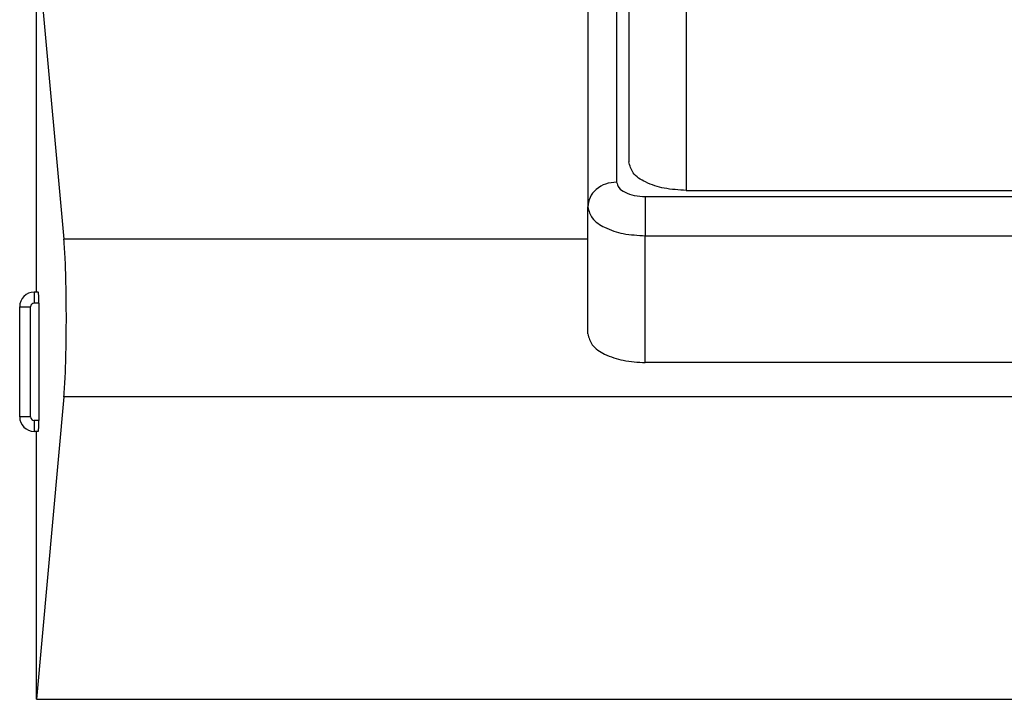
# Model space of a CAD drawing. Units: inches. Extents: x -20.4 to 20.1, y -5 to 17.8.
# Drawn here: x -10.7 to -9.3, y 0 to 0.9 of the extents above; entities that cross this region are included whole.
import ezdxf

# ---------------------------------------------------------------- set-up
doc = ezdxf.new("R2010")
doc.units = ezdxf.units.IN
doc.header["$MEASUREMENT"] = 0

# ---------------------------------------------------------------- blocks, each defined once
blk = doc.blocks.new('58608__105', base_point=(-19.074, -0.536))
at = {"color": 7, "linetype": 'Continuous'}
for p, q in [((-10.6303, 1.0261), (-10.5926, 0.6112)), ((-10.6303, 0.5384), (-10.6303, 1.0261)), ((-10.6303, 0.5384), (-10.6333, 0.5384)), ((-10.6278, 0.5384), (-10.6303, 0.5384)), ((-10.6533, 0.3674), (-10.6533, 0.5184)), ((-10.627, 0.5234), (-10.627, 0.3624)), ((-10.5926, 0.3947), (-10.6303, -0.0201)), ((-10.6303, 0.3474), (-10.6333, 0.3474)), ((-10.6303, -0.0201), (-10.6303, 0.3474)), ((-10.6278, 0.3474), (-10.6303, 0.3474)), ((-10.6303, -0.0201), (-6.6163, -0.0201))]:
    blk.add_line(p, q, dxfattribs=at)
at = {"color": 124, "linetype": 'Continuous'}
for p, q in [((-9.8745, 0.6112), (-10.5926, 0.6112)), ((-10.6333, 0.5384), (-10.6333, 0.5234)), ((-10.6533, 0.5184), (-10.6383, 0.5184)), ((-10.6383, 0.3674), (-10.6383, 0.5184)), ((-10.627, 0.5234), (-10.6333, 0.5234)), ((-6.6539, 0.3947), (-10.5926, 0.3947)), ((-10.6383, 0.3674), (-10.6533, 0.3674)), ((-10.627, 0.3624), (-10.6333, 0.3624)), ((-10.6333, 0.3624), (-10.6333, 0.3474))]:
    blk.add_line(p, q, dxfattribs=at)
at = {"color": 7, "linetype": 'Continuous'}
for centre, start, end in [((-10.6333, 0.5184), 90, 180), ((-10.6333, 0.3674), 180, -90)]:
    blk.add_arc(centre, 0.02, start, end, dxfattribs=at)
at = {"color": 124, "linetype": 'Continuous'}
for centre, start, end in [((-10.6333, 0.5184), 90, 180), ((-10.6333, 0.3674), 180, -90)]:
    blk.add_arc(centre, 0.005, start, end, dxfattribs=at)
at = {"color": 7, "linetype": 'Continuous'}
for points, knots in [([(-10.5926, 0.3947), (-10.592, 0.404), (-10.5905, 0.4258), (-10.5896, 0.4619), (-10.5892, 0.503), (-10.5896, 0.544), (-10.5905, 0.5801), (-10.592, 0.6019), (-10.5926, 0.6112)], [0, 0, 0, 0, 0.0279592, 0.0655722, 0.1083266, 0.1510809, 0.1886939, 0.2166532, 0.2166532, 0.2166532, 0.2166532]), ([(-10.627, 0.5234), (-10.627, 0.5247), (-10.6271, 0.5272), (-10.6271, 0.5307), (-10.6272, 0.5336), (-10.6274, 0.5357), (-10.6275, 0.5371), (-10.6276, 0.5379), (-10.6278, 0.5383), (-10.6278, 0.5384)], [0, 0, 0, 0, 0.0038929, 0.00749151, 0.01061006, 0.01248705, 0.01387205, 0.01473557, 0.01506475, 0.01506475, 0.01506475, 0.01506475]), ([(-10.6278, 0.3474), (-10.6278, 0.3475), (-10.6276, 0.3478), (-10.6275, 0.3487), (-10.6274, 0.3501), (-10.6272, 0.3522), (-10.6271, 0.3551), (-10.6271, 0.3586), (-10.627, 0.3611), (-10.627, 0.3624)], [0, 0, 0, 0, 0.00032918, 0.0011927, 0.0025777, 0.00445469, 0.00757324, 0.01117185, 0.01506475, 0.01506475, 0.01506475, 0.01506475])]:
    blk.add_open_spline(points, degree=3, knots=knots, dxfattribs=at)
blk = doc.blocks.new('58171-01__109', base_point=(-10.2642, 0.4419))
at = {"color": 124, "linetype": 'Continuous'}
for p, q in [((-9.8351, 1.7705), (-9.8351, 0.6893)), ((-9.7396, 0.9967), (-9.7396, 0.6779)), ((-9.7957, 0.6696), (-9.7957, 0.6158)), ((-9.7957, 0.6696), (-7.3469, 0.6696)), ((-9.7957, 0.6158), (-7.3469, 0.6158)), ((-9.7957, 0.4419), (-9.7957, 0.6158))]:
    blk.add_line(p, q, dxfattribs=at)
at = {"color": 7, "linetype": 'Continuous'}
for p, q in [((-9.8184, 1.0361), (-9.8184, 0.7173)), ((-9.8745, 0.9247), (-9.8745, 0.6552)), ((-9.7396, 0.6779), (-7.3147, 0.6779)), ((-9.8745, 0.4813), (-9.8745, 0.6552)), ((-7.3469, 0.4419), (-9.7957, 0.4419))]:
    blk.add_line(p, q, dxfattribs=at)
for points, knots in [([(-9.7396, 0.6779), (-9.7498, 0.6785), (-9.769, 0.6795), (-9.7937, 0.6877), (-9.8134, 0.6995), (-9.8169, 0.7119), (-9.8184, 0.7173)], [0, 0, 0, 0, 0.03028114, 0.05721425, 0.07853263, 0.0947474, 0.0947474, 0.0947474, 0.0947474]), ([(-9.8745, 0.4813), (-9.873, 0.4759), (-9.8695, 0.4635), (-9.8498, 0.4517), (-9.8251, 0.4434), (-9.8059, 0.4424), (-9.7957, 0.4419)], [0, 0, 0, 0, 0.01621477, 0.03753316, 0.06446627, 0.0947474, 0.0947474, 0.0947474, 0.0947474])]:
    blk.add_open_spline(points, degree=3, knots=knots, dxfattribs=at)
at = {"color": 124, "linetype": 'Continuous'}
for points, knots in [([(-9.8351, 0.6893), (-9.8402, 0.6888), (-9.8503, 0.6878), (-9.8633, 0.6801), (-9.8726, 0.6689), (-9.8739, 0.6597), (-9.8745, 0.6552)], [0, 0, 0, 0, 0.01528816, 0.03004501, 0.04401599, 0.0574035, 0.0574035, 0.0574035, 0.0574035]), ([(-9.8351, 0.6893), (-9.8343, 0.6866), (-9.8326, 0.6804), (-9.8227, 0.6745), (-9.8104, 0.6703), (-9.8008, 0.6698), (-9.7957, 0.6696)], [0, 0, 0, 0, 0.00810739, 0.01876658, 0.03223313, 0.0473737, 0.0473737, 0.0473737, 0.0473737]), ([(-9.8745, 0.6552), (-9.873, 0.6498), (-9.8695, 0.6374), (-9.8498, 0.6256), (-9.8251, 0.6173), (-9.8059, 0.6163), (-9.7957, 0.6158)], [0, 0, 0, 0, 0.01621477, 0.03753316, 0.06446627, 0.0947474, 0.0947474, 0.0947474, 0.0947474])]:
    blk.add_open_spline(points, degree=3, knots=knots, dxfattribs=at)
blk = doc.blocks.new('a1__110', base_point=(-10.2642, 0.4419))
blk.add_blockref('58171-01__109', (-10.2642, 0.4419))
blk = doc.blocks.new('47606-BNP__111', base_point=(-19.074, -0.536))
for name, p in [('58608__105', (-19.074, -0.536)), ('a1__110', (-10.2642, 0.4419))]:
    blk.add_blockref(name, p)
blk = doc.blocks.new('3', base_point=(-12.4233, 2.5299))
blk.add_blockref('47606-BNP__111', (-19.074, -0.536))

msp = doc.modelspace()

# ---------------------------------------------------------------- block references
msp.add_blockref('3', (-12.4233, 2.5299))

doc.saveas('drawing.dxf')
